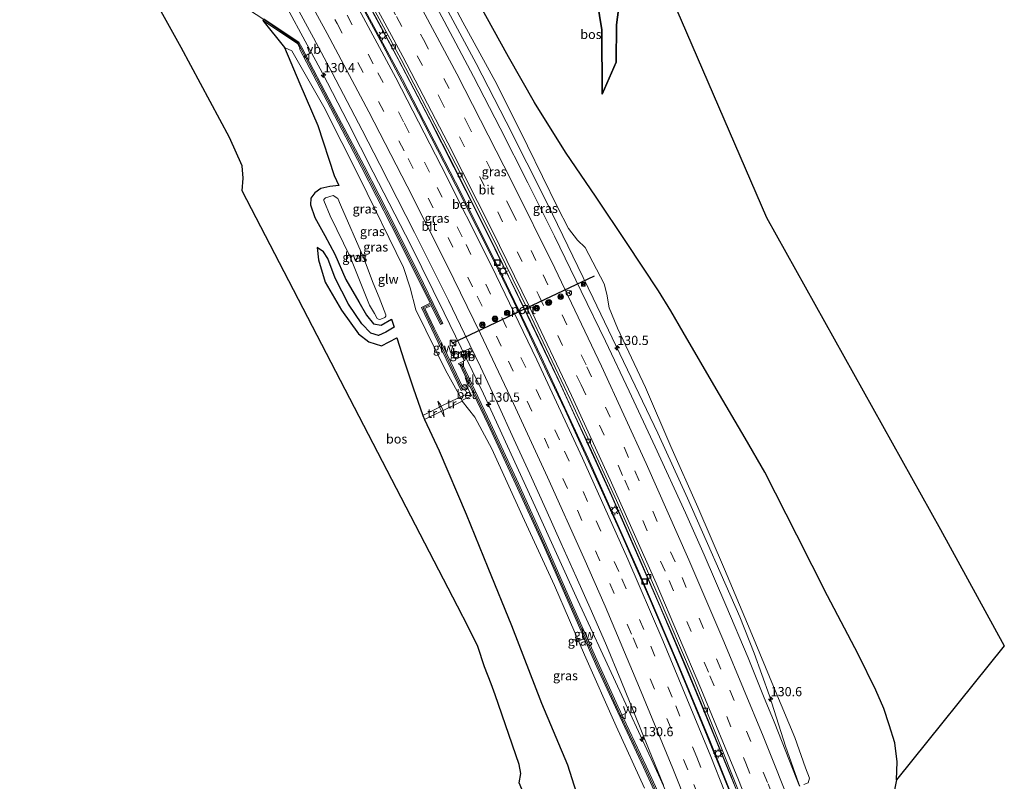
# Model space of a CAD drawing. Units: metres. Extents: x 189995 to 200010, y 443749 to 450001.
# Drawn here: x 193366 to 193633, y 446353 to 446559 of the extents above; entities that cross this region are included whole.
import ezdxf
from ezdxf.enums import TextEntityAlignment as Align

# ---------------------------------------------------------------- set-up
doc = ezdxf.new("R2010")
doc.units = ezdxf.units.M
doc.linetypes.add('VW-3-9_STREEP', pattern=[12, 3, -9])
doc.layers.get('0').update_dxf_attribs({"lineweight": 25})
for name, color, linetype, lineweight in [('B-ME-AM-KILOMETR-S-B1', 7, 'Continuous', 18), ('B-ME-BV-GELEIDECONSTRAUCTIE_GELEIDERAIL_OVERSTAPCONSTRUCTIE-S-B1', 213, 'BV-ANTIVERBLINDINGSSCHERM', 18), ('B-ME-BV-GELEIDECONSTRUCTIE-GELEIDERAIL-L-B1', 213, 'BV-GELEIDERAIL', 18), ('B-ME-GR-BOS-GV-B6', 10, 'Continuous', 25), ('B-ME-GW-KRUINLIJN-L-B1', 93, 'Continuous', 18), ('B-ME-GW-TEENLIJN-L-B1', 93, 'Continuous', 18), ('B-ME-IE-GRASLAND-GV-B6', 93, 'Continuous', 18), ('B-ME-IE-INRICHTINGSELEMENT-S-B1', 253, 'Continuous', 18), ('B-ME-IE-MEUBILAIR_WEGMEUBILAIR-LICHTMAST-S-B1', 8, 'Continuous', 18), ('B-ME-KG-KADASTRAAL-OPNAMEDTMGRENS-L-B1', 10, 'Continuous', 25), ('B-ME-KW-GELUIDSWERING-GV-B6', 8, 'Continuous', 18), ('B-ME-KW-KUNSTWERK-GELUIDSWERING_VLUCHTDEUR-S-B1', 8, 'Continuous', 18), ('B-ME-KW-SCHERM-L-B1', 8, 'Continuous', 18), ('B-ME-OG-BEBOUWING-GV-B6', 173, 'Continuous', 18), ('B-ME-VH-VERH_SOORT-BETON-OVERIG-GV-B6', 8, 'IE-TERREINAFSCHEIDING-NATUURLIJK-HOUTWAL', 18), ('B-ME-VH-VERH_SOORT-BITUMEN-GV-B6', 8, 'IE-TERREINAFSCHEIDING-NATUURLIJK-HOUTWAL', 18), ('B-ME-VH-VERH_SOORT-HALF_VERHARDING-GV-B6', 8, 'IE-TERREINAFSCHEIDING-NATUURLIJK-HOUTWAL', 18), ('B-ME-VV-KOLK-S-B1', 8, 'Continuous', 18), ('B-ME-VW-DRIP-S-B1', 8, 'Continuous', 18), ('B-ME-VW-MARKERING-39STREEP-015-L-B1', 255, 'VW-3-9_STREEP', 18), ('B-ME-VW-MARKERING-STREEP-015-L-B1', 7, 'Continuous', 18), ('B-ME-VW-MEUBILAIR_WEGMEUBILAIR-RONA-S-B1', 8, 'Continuous', 18), ('B-ME-VW-MEUBILAIR_WEGMEUBILAIR-VERKEERSBORD-S-B1', 8, 'Continuous', 18), ('B-ME-VW-PORTAAL-L-B1', 10, 'Continuous', 25)]:
    doc.layers.add(name, color=color, linetype=linetype, lineweight=lineweight)
doc.styles.add('NLCS-ISO', font='NLCS-ISO.TTF')
doc.linetypes.add('BV-ANTIVERBLINDINGSSCHERM', pattern='A,2,-1,[22,NLCS.SHX,S=1,R=0,X=0,Y=0],-1', length=4)
doc.linetypes.add('BV-GELEIDERAIL', pattern='A,10,-3,[108,NLCS.SHX,S=1,R=0,X=0,Y=0],-3', length=16)
doc.linetypes.add('IE-TERREINAFSCHEIDING-NATUURLIJK-HOUTWAL', pattern='A,7,-1.5,[67,NLCS.SHX,S=0.75,R=45,X=0,Y=0],-1.5,7,-1.5,[70,NLCS.SHX,S=0.75,R=0,X=0,Y=0],-1.5', length=20)

# ---------------------------------------------------------------- blocks, each defined once
blk = doc.blocks.new('camera')
h = blk.add_hatch(color=256)
h.paths.add_polyline_path([(0.5, 0.5), (-0.5, 0.5), (0, 0)])
h.paths.add_polyline_path([(0, 0), (-0.5, -0.5), (0.5, -0.5)])
for p, q in [((-0.5, 0.5), (0.5, -0.5)), ((0.5, 0.5), (-0.5, -0.5))]:
    blk.add_line(p, q)
blk.add_lwpolyline([(-0.5, 0.5), (0.5, 0.5), (0.5, -0.5), (-0.5, -0.5)], close=True)
blk = doc.blocks.new('kast')
blk.add_line((-0.75, -0.75), (0.75, 0.75))
blk.add_lwpolyline([(-0.75, 0.75), (0.75, 0.75), (0.75, -0.75), (-0.75, -0.75)], close=True)
blk = doc.blocks.new('dtb')
blk.add_circle((0, 0), 0.75)
blk = doc.blocks.new('put')
for p, q in [((0.75, 0.75), (-0.75, 0.75)), ((-0.75, 0.75), (-0.75, -0.75)), ((0.75, -0.75), (0.75, 0.75)), ((-0.75, -0.75), (0.75, -0.75))]:
    blk.add_line(p, q)
blk.add_lwpolyline([(-0.625, 0.625), (0.625, 0.625), (0.625, -0.625), (-0.625, -0.625)], close=True)
blk = doc.blocks.new('verkeersbord')
for p, q in [((0, 0.75), (-0.75, -0.625)), ((0.75, -0.625), (0, 0.75)), ((-0.75, -0.625), (0.75, -0.625))]:
    blk.add_line(p, q)
blk = doc.blocks.new('wegwijzer')
for q in [(-0.53, -0.53), (0, 0.75), (0.53, -0.53)]:
    blk.add_line((0, 0), q)
blk.add_circle((0, 0), 0.75)
blk = doc.blocks.new('hecto')
for p, q in [((0, 0.625), (-0.625, 0)), ((0, -0.625), (0, 0.625)), ((-0.625, 0), (0.625, 0)), ((0.625, 0), (0, -0.625))]:
    blk.add_line(p, q)
blk = doc.blocks.new('kolk')
blk.add_lwpolyline([(-0.5, -0.5), (0.5, -0.5), (0.5, 0.5), (-0.5, 0.5)], close=True)
blk = doc.blocks.new('lantaarnpaal')
for p, q in [((-0.75, 0), (-1.25, 0)), ((-0.88, 0.88), (-0.53, 0.53)), ((0, 0.75), (0, 1.25)), ((0.53, 0.53), (0.88, 0.88)), ((0.75, 0), (1.25, 0)), ((-0.53, -0.53), (-0.88, -0.88)), ((0, -0.75), (0, -1.25)), ((0.53, -0.53), (0.88, -0.88))]:
    blk.add_line(p, q)
blk.add_circle((0, 0), 0.75)

msp = doc.modelspace()

# ---------------------------------------------------------------- linework, layer by layer
at = {"layer": 'B-ME-BV-GELEIDECONSTRUCTIE-GELEIDERAIL-L-B1'}
for points in [[(193577.8, 446351.71, 47.85), (193577.53, 446352.39, 47.86), (193573.98, 446362.6, 47.95), (193569.61, 446376.25, 48.19), (193565.48, 446387.79, 48.36), (193561.59, 446397.62, 48.52), (193547.44, 446429.8, 48.9), (193539.35, 446447.37, 49.24), (193521.88, 446483.95, 49.84), (193509.46, 446509.49, 50.25), (193498.28, 446531.74, 50.59), (193490.14, 446547.51, 50.89), (193474.93, 446575.96, 51.36), (193460.44, 446602.19, 51.81), (193445.54, 446628.35, 52.24), (193426.49, 446660.33, 52.8), (193415.44, 446678.31, 53.13), (193411.74, 446684.14, 53.22)], [(193392.4, 446677.81, 53.08), (193401.85, 446662.78, 52.82), (193412.26, 446645.73, 52.51), (193429.84, 446616.07, 51.99), (193443.31, 446592.55, 51.58), (193456.5, 446568.73, 51.17), (193470.19, 446543.2, 50.73), (193485.97, 446512.64, 50.22), (193497.31, 446489.94, 49.85), (193507.9, 446467.87, 49.49), (193520.54, 446440.63, 49.06), (193534.53, 446409.19, 48.53), (193544.46, 446385.88, 48.12), (193553.48, 446364.09, 47.73), (193560.9, 446345.56, 47.4), (193565.54, 446333.19, 47.23)], [(193567.2, 446334.9, 47.35), (193549.25, 446378.43, 48.02), (193540.01, 446400.3, 48.39), (193526.83, 446430.4, 48.88), (193513.07, 446460.39, 49.35), (193499.63, 446488.43, 49.8), (193490.74, 446506.49, 50.11), (193477.5, 446532.49, 50.54), (193469.02, 446548.75, 50.83), (193458.61, 446567.93, 51.15), (193446.24, 446590.38, 51.53), (193429.96, 446618.88, 52.01), (193418.81, 446637.75, 52.34), (193404.55, 446661.22, 52.75), (193393.91, 446678.25, 53.06)], [(193374.96, 446671.26, 52.55), (193386.13, 446653.43, 52.22), (193400.75, 446629.56, 51.81), (193410.01, 446614.05, 51.55), (193421.58, 446594.03, 51.18), (193434.32, 446571.18, 50.85), (193448.55, 446544.92, 50.39), (193455.42, 446531.62, 50.22), (193462.25, 446518.15, 49.96), (193472.46, 446498.31, 49.64), (193481.53, 446479.99, 49.3), (193492.11, 446458.08, 48.96), (193506.17, 446427.53, 48.45), (193517.66, 446402, 48.03), (193538.12, 446357.94, 47.28), (193540.87, 446351.79, 47.19), (193543.76, 446344.44, 47.07), (193548.95, 446330.62, 46.86), (193551.96, 446323.12, 46.76), (193553.07, 446320.36, 46.72)]]:
    msp.add_polyline3d(points, dxfattribs=at)
at = {"layer": 'B-ME-GR-BOS-GV-B6'}
for points in [[(193522.82, 446612.25, 54.37), (193568.79, 446505.79, 54.37), (193615.92, 446421.3, 54.37), (193633.24, 446389.78, 54.37), (193604.02, 446353.49, 33.73)], [(193501.8, 446352.68, 38.11), (193502.27, 446355.17, 38.14), (193501.84, 446357.59, 38.15), (193495.28, 446376.51, 39.06), (193494.24, 446379.48, 39.06), (193492.43, 446384.05, 39.3), (193490.63, 446389.6, 39.43), (193488.07, 446394.75, 39.56), (193485.07, 446400.53, 39.88), (193426.78, 446513.08, 49.05), (193427.06, 446516.52, 49.05), (193426.77, 446519.86, 49.05), (193423.29, 446527.52, 49.48), (193410.2, 446551.85, 51.28), (193397.64, 446574.56, 52.34)], [(193522.35, 446567.92, 46.87), (193524.19, 446556.68, 46.43), (193524.3, 446539.2, 45.59), (193528.07, 446547.93, 46.59), (193528.2, 446558.01, 47.21), (193529.19, 446565.75, 47.94)], [(193529.19, 446565.75, 47.94), (193528.2, 446558.01, 47.21), (193528.07, 446547.93, 46.59), (193524.3, 446539.2, 45.59), (193524.19, 446556.68, 46.43), (193522.35, 446567.92, 46.87)], [(193604.02, 446353.49, 33.73), (193604.24, 446358.35, 33.98), (193603.62, 446363.52, 34.19), (193602.01, 446368.33, 34.34), (193600.57, 446372.74, 34.51), (193598.45, 446377.73, 34.7), (193593.65, 446387.48, 35.19), (193585.34, 446403.27, 36.21), (193577.03, 446419.74, 37.07), (193568.32, 446436.85, 37.93), (193563.03, 446446.05, 38.62), (193555.18, 446459.37, 39.56), (193546.27, 446474.75, 40.24), (193542.9, 446480.53, 41.12), (193539.56, 446485.93, 41.46), (193530.89, 446499.02, 42.82), (193522.65, 446511.3, 43.97), (193514.39, 446523.52, 45.2), (193505.96, 446536.95, 46.12), (193498.95, 446549.4, 46.75), (193490.9, 446563.86, 47.24)], [(193432.52, 446559.43, 49.55), (193432.39, 446559.16, 49.55), (193438.2, 446551.92, 49.09), (193442.4, 446542.05, 48.44), (193447.22, 446530.76, 47.49), (193451.71, 446517.23, 46.31), (193452.92, 446514.49, 46.18), (193450.51, 446514.21, 46.44), (193448.08, 446513.68, 46.62), (193446.45, 446512.48, 46.72), (193445.37, 446511.09, 46.88), (193445.26, 446509.26, 46.99), (193446.46, 446505.8, 46.88), (193449.19, 446500.96, 46.55), (193451.82, 446495.86, 46.43), (193454.87, 446489.04, 45.89), (193458.35, 446482.95, 45.1), (193460.45, 446479.4, 44.75), (193462.34, 446477.03, 44.54), (193464.39, 446476.63, 43.81), (193467.19, 446478.3, 44.18), (193467.9, 446476.1, 44.14), (193465.68, 446474.72, 44.29), (193463.7, 446473.88, 44.23), (193461.64, 446474.45, 44.45), (193459.15, 446477, 44.66), (193455.59, 446482.33, 45.29), (193451.94, 446489.43, 46.19), (193450, 446494.73, 46.59), (193448.76, 446496.5, 46.44), (193447.11, 446497.73, 46.38), (193447.48, 446494.35, 45.85), (193449.2, 446488.27, 45.19), (193453.66, 446480.74, 44.2)], [(193453.66, 446480.74, 44.2), (193458.3, 446474.3, 43.61), (193461.09, 446472.09, 43.39), (193464.52, 446471.06, 43.37), (193468.68, 446473.25, 43.97), (193470.61, 446466.94, 42.75), (193473.09, 446459.65, 42.08), (193475.69, 446452.16, 41.75), (193476.19, 446451.1, 41.78), (193480.15, 446442.58, 41.25), (193487.42, 446425.4, 40.53), (193493.35, 446410.99, 40.16), (193499.7, 446395.28, 39.61), (193507.9, 446374.25, 38.93), (193514.92, 446357.53, 38.36), (193518.42, 446346.41, 37.79)]]:
    msp.add_polyline3d(points, dxfattribs=at)
at = {"layer": 'B-ME-GW-KRUINLIJN-L-B1'}
for points in [[(193524.3, 446539.2, 45.59), (193528.07, 446547.93, 46.59), (193528.2, 446558.01, 47.21), (193529.19, 446565.75, 47.94), (193527.57, 446574.1, 48.61), (193523.99, 446583.2, 49), (193522.25, 446587.84, 49.33), (193518.84, 446596.93, 50.25), (193517.63, 446604.38, 51.71), (193515.73, 446611.82, 52.73), (193514.07, 446615.83, 53.1), (193511.97, 446619.78, 53.44), (193510.08, 446622.98, 53.44), (193507.87, 446625.29, 53.98), (193497.1, 446634.94, 54.34), (193485.13, 446645.62, 54.64), (193475.68, 446654.77, 54.84), (193463.85, 446667.79, 55.66), (193453.5, 446680.89, 56.7), (193442.93, 446694.78, 57.48)], [(193578.95, 446352.16, 46.97), (193580.12, 446352.61, 46.97), (193580.5, 446353.87, 46.93), (193579.37, 446356.74, 47.08), (193576.45, 446364.95, 47.16), (193571.2, 446377.69, 47.35), (193564.36, 446393.98, 47.65), (193557.42, 446410.5, 47.82), (193550.22, 446427.32, 48.04), (193542.89, 446443.81, 48.39), (193535.99, 446459.8, 48.52), (193528.42, 446475.86, 48.79), (193526.22, 446481.34, 48.94), (193525.53, 446485.09, 48.96), (193524.83, 446487.83, 48.94), (193519.71, 446497.65, 49.09), (193517.57, 446499.67, 49.21), (193515.18, 446502.85, 49.24), (193512.15, 446508.58, 49.35), (193504.03, 446525.22, 49.6), (193495.71, 446541.95, 49.9), (193486.57, 446558.74, 50.25), (193478.26, 446574.44, 50.56)], [(193535.76, 446351.21, 46.25), (193528.05, 446367.99, 46.56), (193519.49, 446387.34, 46.88), (193511.36, 446406.12, 47.21), (193502.74, 446424.91, 47.57), (193494.42, 446443.1, 47.88), (193489.78, 446451.71, 48.02), (193486.39, 446456.1, 48.2), (193486.3, 446456.28, 48.2), (193485.89, 446457.16, 48.19), (193481.83, 446464.44, 48.22), (193473.85, 446480.82, 48.43), (193472.25, 446486.79, 48.54), (193470.46, 446492.27, 48.68), (193458.64, 446516.48, 49.04), (193448.88, 446535.84, 51.04), (193440.19, 446550.98, 49.66), (193438.2, 446551.92, 49.09)], [(193467.19, 446478.3, 44.18), (193464.39, 446476.63, 43.81), (193462.34, 446477.03, 44.54), (193460.45, 446479.4, 44.75), (193458.35, 446482.95, 45.1), (193454.87, 446489.04, 45.89), (193451.82, 446495.86, 46.43), (193449.19, 446500.96, 46.55), (193446.46, 446505.8, 46.88), (193445.26, 446509.26, 46.99), (193445.37, 446511.09, 46.88), (193446.45, 446512.48, 46.72), (193448.08, 446513.68, 46.62), (193450.51, 446514.21, 46.44), (193452.92, 446514.49, 46.18)], [(193447.11, 446497.73, 46.38), (193448.76, 446496.5, 46.44), (193450, 446494.73, 46.59), (193451.94, 446489.43, 46.19), (193455.59, 446482.33, 45.29), (193459.15, 446477, 44.66), (193461.64, 446474.45, 44.45), (193463.7, 446473.88, 44.23), (193465.68, 446474.72, 44.29), (193467.9, 446476.1, 44.14)], [(193481.44, 446451.85, 44.89), (193481.18, 446452.38, 44.88), (193480.75, 446453.37, 45.04), (193480.24, 446454.42, 45.01), (193480.01, 446455.1, 44.85), (193479.75, 446456.06, 44.87)]]:
    msp.add_polyline3d(points, dxfattribs=at)
at = {"layer": 'B-ME-GW-TEENLIJN-L-B1'}
msp.add_line((193467.9, 446476.1, 44.14), (193467.19, 446478.3, 44.18), dxfattribs=at)
for points in [[(193425.05, 446688.71, 51.33), (193439.57, 446670.34, 50.86), (193453.96, 446655.75, 50.58), (193466.74, 446644.59, 50.15), (193477.81, 446635.49, 49.74), (193487.48, 446627, 49.57), (193496.27, 446616.59, 49.38), (193502.61, 446607.3, 48.98), (193509.31, 446598.6, 48.5), (193513.91, 446590.28, 48.01), (193519.79, 446578.16, 47.42), (193522.35, 446567.92, 46.87), (193524.19, 446556.68, 46.43), (193524.3, 446539.2, 45.59)], [(193490.9, 446563.86, 47.24), (193498.95, 446549.4, 46.75), (193505.96, 446536.95, 46.12), (193514.39, 446523.52, 45.2), (193522.65, 446511.3, 43.97), (193530.89, 446499.02, 42.82), (193539.56, 446485.93, 41.46), (193542.9, 446480.53, 41.12), (193546.27, 446474.75, 40.24), (193555.18, 446459.37, 39.56), (193563.03, 446446.05, 38.62), (193568.32, 446436.85, 37.93), (193577.03, 446419.74, 37.07), (193585.34, 446403.27, 36.21), (193593.65, 446387.48, 35.19), (193598.45, 446377.73, 34.7), (193600.57, 446372.74, 34.51), (193602.01, 446368.33, 34.34), (193603.62, 446363.52, 34.19), (193604.24, 446358.35, 33.98), (193604.02, 446353.49, 33.73)], [(193452.92, 446514.49, 46.18), (193451.71, 446517.23, 46.31), (193447.22, 446530.76, 47.49), (193442.4, 446542.05, 48.44), (193438.2, 446551.92, 49.09)], [(193450.61, 446506.31, 45), (193456.04, 446495.14, 44.43), (193461.25, 446482.05, 43.72), (193462.62, 446479.84, 43.63), (193463.36, 446478.48, 43.61), (193463.87, 446478.23, 43.56), (193464.29, 446478.25, 43.46), (193465.44, 446478.74, 43.47), (193465.69, 446479.06, 43.44), (193465.65, 446479.47, 43.49), (193463.91, 446484.15, 43.76), (193462.29, 446488.06, 43.93), (193459.59, 446494.95, 44.38), (193453.37, 446509.27, 45.1), (193452.69, 446510.95, 45.06), (193451.44, 446511.82, 45.31), (193449.36, 446511.19, 45.29), (193448.91, 446510.71, 45.3), (193448.84, 446510.45, 45.3), (193450.61, 446506.31, 45)], [(193447.11, 446497.73, 46.38), (193447.48, 446494.35, 45.85), (193449.2, 446488.27, 45.19), (193453.66, 446480.74, 44.2), (193458.3, 446474.3, 43.61), (193461.09, 446472.09, 43.39), (193464.52, 446471.06, 43.37), (193468.68, 446473.25, 43.97), (193470.61, 446466.94, 42.75), (193473.09, 446459.65, 42.08), (193475.69, 446452.16, 41.75), (193476.19, 446451.1, 41.78), (193480.15, 446442.58, 41.25), (193487.42, 446425.4, 40.53), (193493.35, 446410.99, 40.16), (193499.7, 446395.28, 39.61), (193507.9, 446374.25, 38.93), (193514.92, 446357.53, 38.36), (193518.42, 446346.41, 37.79), (193525.86, 446329.81, 37.54), (193531.12, 446320.59, 37.52), (193539.91, 446307.27, 35.91)], [(193481.44, 446451.85, 44.89), (193481.42, 446452.43, 45.09), (193481.2, 446453.56, 45.02), (193480.67, 446454.66, 45.06), (193480.52, 446455.02, 45), (193479.75, 446456.06, 44.87)]]:
    msp.add_polyline3d(points, dxfattribs=at)
at = {"layer": 'B-ME-IE-GRASLAND-GV-B6'}
for points in [[(193577.72, 446351.73, 47.08), (193577.07, 446353.58, 47.12), (193570.86, 446369.2, 47.39), (193568.04, 446376.13, 47.46), (193563.86, 446386.5, 47.6), (193557.78, 446400.75, 47.91), (193551.94, 446414.4, 48.06), (193546.86, 446425.84, 48.26), (193538.69, 446443.67, 48.53), (193531.57, 446458.8, 48.76), (193525.17, 446472.35, 49.01), (193518.57, 446485.85, 49.24), (193511.38, 446500.74, 49.51), (193504.15, 446515.21, 49.72), (193496.68, 446530.03, 49.97), (193489.43, 446544.07, 50.24), (193481.48, 446559.06, 50.48), (193473.08, 446574.71, 50.74)], [(193580.12, 446352.61, 46.97), (193580.5, 446353.87, 46.93), (193579.37, 446356.74, 47.08), (193576.45, 446364.95, 47.16), (193571.2, 446377.69, 47.35), (193564.36, 446393.98, 47.65), (193557.42, 446410.5, 47.82), (193550.22, 446427.32, 48.04), (193542.89, 446443.81, 48.39), (193535.99, 446459.8, 48.52), (193528.42, 446475.86, 48.79), (193526.22, 446481.34, 48.94), (193525.53, 446485.09, 48.96), (193524.83, 446487.83, 48.94), (193519.71, 446497.65, 49.09), (193517.57, 446499.67, 49.21), (193515.18, 446502.85, 49.24), (193512.15, 446508.58, 49.35), (193504.03, 446525.22, 49.6), (193495.71, 446541.95, 49.9), (193486.57, 446558.74, 50.25), (193478.26, 446574.44, 50.56)], [(193478.26, 446574.44, 50.56), (193486.57, 446558.74, 50.25), (193495.71, 446541.95, 49.9), (193504.03, 446525.22, 49.6), (193512.15, 446508.58, 49.35), (193515.18, 446502.85, 49.24), (193517.57, 446499.67, 49.21), (193519.71, 446497.65, 49.09), (193524.83, 446487.83, 48.94), (193525.53, 446485.09, 48.96), (193526.22, 446481.34, 48.94), (193528.42, 446475.86, 48.79), (193535.99, 446459.8, 48.52), (193542.89, 446443.81, 48.39), (193550.22, 446427.32, 48.04)], [(193514.26, 446453.61, 48.5), (193509.38, 446463.86, 48.65), (193501.82, 446479.95, 48.93), (193495.93, 446492.07, 49.13), (193484.76, 446514.29, 49.48), (193474.63, 446533.98, 49.82), (193464.8, 446552.71, 50.13), (193454.67, 446571.47, 50.45)], [(193459.96, 446565.69, 50.44), (193464.78, 446556.79, 50.29), (193469.4, 446548.07, 50.12), (193474.26, 446538.77, 49.95), (193479.19, 446529.33, 49.76), (193484.52, 446518.91, 49.63), (193488.97, 446510, 49.5), (193494.37, 446499.22, 49.3), (193498.94, 446489.96, 49.15), (193503.76, 446479.99, 48.97), (193508.04, 446471.1, 48.82), (193512.34, 446461.98, 48.7), (193516.83, 446452.33, 48.49), (193521.37, 446442.58, 48.34), (193525.84, 446432.8, 48.19), (193530.14, 446423.09, 48.06), (193534.58, 446412.95, 47.88), (193538.69, 446403.57, 47.75), (193542.75, 446394.18, 47.58), (193547.21, 446383.62, 47.4), (193551.24, 446374.03, 47.23), (193555.2, 446364.3, 47.1), (193559.12, 446354.59, 46.92), (193562.97, 446344.91, 46.76)], [(193441.16, 446563.6, 50.07), (193446.05, 446554.51, 49.92), (193451.15, 446545.03, 49.77), (193454.19, 446539.18, 49.66), (193459.26, 446529.52, 49.5), (193464.03, 446520.23, 49.38), (193468.73, 446511, 49.19), (193473.45, 446501.74, 49.04), (193478.02, 446492.54, 48.88), (193482.63, 446483.32, 48.77), (193487, 446474.32, 48.55), (193491.33, 446465.34, 48.46), (193495.94, 446455.49, 48.3), (193500.4, 446445.76, 48.16), (193504.71, 446436.35, 48), (193509.02, 446426.81, 47.79), (193513.18, 446417.49, 47.66), (193517.27, 446408.43, 47.53), (193521.44, 446399.12, 47.37), (193525.45, 446389.88, 47.2), (193529.33, 446380.45, 47.03), (193533.07, 446371.35, 46.85), (193537.05, 446361.51, 46.68), (193540.87, 446351.99, 46.5)], [(193490.9, 446563.86, 47.24), (193498.95, 446549.4, 46.75), (193505.96, 446536.95, 46.12), (193514.39, 446523.52, 45.2), (193522.65, 446511.3, 43.97), (193530.89, 446499.02, 42.82), (193539.56, 446485.93, 41.46), (193542.9, 446480.53, 41.12), (193546.27, 446474.75, 40.24), (193555.18, 446459.37, 39.56), (193563.03, 446446.05, 38.62), (193568.32, 446436.85, 37.93), (193577.03, 446419.74, 37.07), (193585.34, 446403.27, 36.21), (193593.65, 446387.48, 35.19), (193598.45, 446377.73, 34.7), (193600.57, 446372.74, 34.51), (193602.01, 446368.33, 34.34), (193603.62, 446363.52, 34.19), (193604.24, 446358.35, 33.98), (193604.02, 446353.49, 33.73), (193603.1, 446348.87, 33.54)], [(193440.19, 446550.98, 49.66), (193438.2, 446551.92, 49.09), (193432.39, 446559.16, 49.55), (193441.77, 446552.95, 49.91), (193442.47, 446551.62, 49.88), (193442.26, 446551.51, 49.88), (193450.7, 446535.51, 49.58), (193459.11, 446519.45, 49.29), (193467.24, 446503.59, 49.01), (193475.21, 446487.59, 48.78), (193477.65, 446482.62, 48.69), (193475.31, 446481.48, 48.71), (193478.16, 446475.54, 48.6), (193480.69, 446470.26, 48.5), (193483.33, 446464.78, 48.41), (193486.13, 446458.96, 48.3), (193487.06, 446459.42, 48.31), (193487.72, 446458.01, 48.19), (193485.89, 446457.16, 48.19), (193481.83, 446464.44, 48.22), (193473.85, 446480.82, 48.43), (193472.25, 446486.79, 48.54), (193470.46, 446492.27, 48.68), (193458.64, 446516.48, 49.04), (193448.88, 446535.84, 51.04), (193440.19, 446550.98, 49.66)], [(193543.67, 446340.76, 46.21), (193536.17, 446357.16, 46.51), (193528.55, 446373.43, 46.8), (193523.55, 446384.34, 47), (193516.28, 446400.81, 47.3), (193509.05, 446417.31, 47.59), (193501.61, 446433.76, 47.86), (193494.04, 446450.08, 48.14), (193486.36, 446466.3, 48.41), (193485.69, 446465.98, 48.41), (193488.17, 446460.75, 48.32), (193486.49, 446459.92, 48.31), (193483.99, 446465.11, 48.41), (193481.35, 446470.58, 48.5), (193478.82, 446475.86, 48.6), (193476.28, 446481.17, 48.7), (193477.95, 446481.99, 48.68), (193480.49, 446476.8, 48.6), (193481.15, 446477.12, 48.6), (193475.88, 446487.92, 48.78), (193467.9, 446503.92, 49.01), (193459.77, 446519.79, 49.29), (193451.36, 446535.85, 49.58), (193442.91, 446551.85, 49.88), (193442.15, 446553.29, 49.91), (193432.6, 446559.62, 49.55)], [(193440.19, 446550.98, 49.66), (193448.88, 446535.84, 51.04), (193458.64, 446516.48, 49.04), (193470.46, 446492.27, 48.68), (193472.25, 446486.79, 48.54), (193473.85, 446480.82, 48.43), (193481.83, 446464.44, 48.22), (193485.89, 446457.16, 48.19), (193485.4, 446456.96, 48.25), (193480.67, 446454.66, 45.06), (193480.52, 446455.02, 45), (193479.75, 446456.06, 44.87), (193480.01, 446455.1, 44.85), (193480.24, 446454.42, 45.01), (193475.69, 446452.16, 41.75), (193473.09, 446459.65, 42.08), (193470.61, 446466.94, 42.75), (193468.68, 446473.25, 43.97), (193464.52, 446471.06, 43.37), (193461.09, 446472.09, 43.39), (193458.3, 446474.3, 43.61), (193453.66, 446480.74, 44.2), (193449.2, 446488.27, 45.19), (193447.48, 446494.35, 45.85), (193447.11, 446497.73, 46.38), (193448.76, 446496.5, 46.44), (193450, 446494.73, 46.59), (193451.94, 446489.43, 46.19), (193455.59, 446482.33, 45.29), (193459.15, 446477, 44.66), (193461.64, 446474.45, 44.45), (193463.7, 446473.88, 44.23), (193465.68, 446474.72, 44.29), (193467.9, 446476.1, 44.14), (193467.19, 446478.3, 44.18), (193464.39, 446476.63, 43.81), (193462.34, 446477.03, 44.54), (193460.45, 446479.4, 44.75), (193458.35, 446482.95, 45.1), (193454.87, 446489.04, 45.89), (193451.82, 446495.86, 46.43), (193449.19, 446500.96, 46.55), (193446.46, 446505.8, 46.88), (193445.26, 446509.26, 46.99), (193445.37, 446511.09, 46.88), (193446.45, 446512.48, 46.72), (193448.08, 446513.68, 46.62), (193450.51, 446514.21, 46.44), (193452.92, 446514.49, 46.18), (193451.71, 446517.23, 46.31), (193447.22, 446530.76, 47.49), (193442.4, 446542.05, 48.44), (193438.2, 446551.92, 49.09), (193440.19, 446550.98, 49.66)], [(193465.69, 446479.06, 43.44), (193465.65, 446479.47, 43.49), (193463.91, 446484.15, 43.76), (193462.29, 446488.06, 43.93), (193459.59, 446494.95, 44.38), (193453.37, 446509.27, 45.1), (193452.69, 446510.95, 45.06), (193451.44, 446511.82, 45.31), (193449.36, 446511.19, 45.29), (193448.91, 446510.71, 45.3), (193448.84, 446510.45, 45.3), (193450.61, 446506.31, 45), (193456.04, 446495.14, 44.43), (193461.25, 446482.05, 43.72), (193462.62, 446479.84, 43.63), (193463.36, 446478.48, 43.61), (193463.87, 446478.23, 43.56), (193464.29, 446478.25, 43.46), (193465.44, 446478.74, 43.47), (193465.69, 446479.06, 43.44)], [(193485.47, 446467.84, 48.52), (193487.84, 446468.97, 48.48), (193488.85, 446469.45, 48.36), (193489, 446469.52, 48.47), (193488.55, 446470.44, 48.42), (193488.41, 446470.37, 48.42), (193487.41, 446469.88, 48.45), (193485.02, 446468.69, 48.52), (193484.56, 446469.6, 48.52), (193483.69, 446469.08, 48.53), (193484.56, 446467.46, 48.53), (193485.47, 446467.84, 48.52)], [(193535.76, 446351.21, 46.25), (193528.05, 446367.99, 46.56), (193519.49, 446387.34, 46.88), (193511.36, 446406.12, 47.21), (193502.74, 446424.91, 47.57), (193494.42, 446443.1, 47.88), (193489.78, 446451.71, 48.02), (193486.39, 446456.1, 48.2), (193486.3, 446456.28, 48.2), (193488.91, 446457.49, 48.19), (193487.81, 446459.79, 48.31), (193488.47, 446460.12, 48.31), (193493.37, 446449.76, 48.14), (193500.94, 446433.45, 47.86), (193508.37, 446417.01, 47.59), (193515.6, 446400.51, 47.3), (193522.88, 446384.04, 47), (193527.88, 446373.12, 46.8), (193535.5, 446356.85, 46.51), (193542.99, 446340.47, 46.21)], [(193518.42, 446346.41, 37.79), (193514.92, 446357.53, 38.36), (193507.9, 446374.25, 38.93), (193499.7, 446395.28, 39.61), (193493.35, 446410.99, 40.16), (193487.42, 446425.4, 40.53), (193480.15, 446442.58, 41.25), (193476.19, 446451.1, 41.78), (193480.75, 446453.37, 45.04), (193481.18, 446452.38, 44.88), (193481.44, 446451.85, 44.89), (193481.42, 446452.43, 45.09), (193481.2, 446453.56, 45.02), (193485.96, 446455.9, 48.18), (193486.39, 446456.1, 48.2), (193489.78, 446451.71, 48.02), (193494.42, 446443.1, 47.88), (193502.74, 446424.91, 47.57), (193511.36, 446406.12, 47.21), (193519.49, 446387.34, 46.88), (193528.05, 446367.99, 46.56), (193535.76, 446351.21, 46.25)], [(193480.67, 446454.66, 45.06), (193480.24, 446454.42, 45.01), (193480.01, 446455.1, 44.85), (193479.75, 446456.06, 44.87), (193480.52, 446455.02, 45), (193480.67, 446454.66, 45.06)], [(193481.2, 446453.56, 45.02), (193481.42, 446452.43, 45.09), (193481.44, 446451.85, 44.89), (193481.18, 446452.38, 44.88), (193480.75, 446453.37, 45.04), (193481.2, 446453.56, 45.02)], [(193558.58, 446350.84, 46.69), (193551.97, 446367.29, 47.01), (193544.74, 446384.78, 47.36), (193536.91, 446403.07, 47.63), (193529.58, 446419.73, 47.95), (193521.98, 446436.76, 48.2), (193514.26, 446453.61, 48.5)], [(193550.22, 446427.32, 48.04), (193557.42, 446410.5, 47.82), (193564.36, 446393.98, 47.65), (193571.2, 446377.69, 47.35), (193576.45, 446364.95, 47.16), (193579.37, 446356.74, 47.08), (193580.5, 446353.87, 46.93), (193580.12, 446352.61, 46.97)]]:
    msp.add_polyline3d(points, dxfattribs=at)
at = {"layer": 'B-ME-KG-KADASTRAAL-OPNAMEDTMGRENS-L-B1'}
for points in [[(193445.36, 446695.59, 57.5), (193448.1, 446692.02, 57.41), (193449.21, 446691.03, 57.15), (193449.27, 446692.97, 56.8), (193461.52, 446677.67, 55.69), (193477.93, 446658.41, 54.81), (193484.42, 446652.16, 54.37), (193522.82, 446612.25, 54.37), (193568.79, 446505.79, 54.37), (193615.92, 446421.3, 54.37), (193633.24, 446389.78, 54.37), (193604.02, 446353.49, 33.73), (193603.1, 446348.87, 33.54), (193601.57, 446344.97, 33.37), (193599.47, 446341.37, 33.26), (193596.7, 446338.26, 33.18), (193593.05, 446334.94, 32.6), (193593.51, 446334.25, 32.66), (193594.46, 446332.83, 32.78), (193595.43, 446331.86, 32.95), (193596.52, 446331.08, 33.06), (193598.58, 446330.27, 33), (193601.92, 446329.6, 33.44)], [(193523.68, 446300.39, 34.76), (193501.8, 446352.68, 38.11), (193502.27, 446355.17, 38.14), (193501.84, 446357.59, 38.15), (193495.28, 446376.51, 39.06), (193494.24, 446379.48, 39.06), (193492.43, 446384.05, 39.3), (193490.63, 446389.6, 39.43), (193488.07, 446394.75, 39.56), (193485.07, 446400.53, 39.88), (193426.78, 446513.08, 49.05), (193427.06, 446516.52, 49.05), (193426.77, 446519.86, 49.05), (193423.29, 446527.52, 49.48), (193410.2, 446551.85, 51.28), (193397.64, 446574.56, 52.34)]]:
    msp.add_polyline3d(points, dxfattribs=at)
at = {"layer": 'B-ME-KW-GELUIDSWERING-GV-B6'}
for points in [[(193542.99, 446340.47, 46.21), (193535.5, 446356.85, 46.51), (193527.88, 446373.12, 46.8), (193522.88, 446384.04, 47), (193515.6, 446400.51, 47.3), (193508.37, 446417.01, 47.59), (193500.94, 446433.45, 47.86), (193493.37, 446449.76, 48.14), (193488.47, 446460.12, 48.31), (193487.81, 446459.79, 48.31), (193487.06, 446459.42, 48.31), (193486.13, 446458.96, 48.3), (193483.33, 446464.78, 48.41), (193480.69, 446470.26, 48.5), (193478.16, 446475.54, 48.6), (193475.31, 446481.48, 48.71), (193477.65, 446482.62, 48.69), (193475.21, 446487.59, 48.78), (193467.24, 446503.59, 49.01), (193459.11, 446519.45, 49.29), (193450.7, 446535.51, 49.58), (193442.26, 446551.51, 49.88), (193442.47, 446551.62, 49.88), (193441.77, 446552.95, 49.91), (193432.39, 446559.16, 49.55), (193432.52, 446559.43, 49.55)], [(193432.6, 446559.62, 49.55), (193442.15, 446553.29, 49.91), (193442.91, 446551.85, 49.88), (193451.36, 446535.85, 49.58), (193459.77, 446519.79, 49.29), (193467.9, 446503.92, 49.01), (193475.88, 446487.92, 48.78), (193481.15, 446477.12, 48.6), (193480.49, 446476.8, 48.6), (193477.95, 446481.99, 48.68), (193476.28, 446481.17, 48.7), (193478.82, 446475.86, 48.6), (193481.35, 446470.58, 48.5), (193483.99, 446465.11, 48.41), (193486.49, 446459.92, 48.31), (193488.17, 446460.75, 48.32), (193485.69, 446465.98, 48.41), (193486.36, 446466.3, 48.41), (193494.04, 446450.08, 48.14), (193501.61, 446433.76, 47.86), (193509.05, 446417.31, 47.59), (193516.28, 446400.81, 47.3), (193523.55, 446384.34, 47), (193528.55, 446373.43, 46.8), (193536.17, 446357.16, 46.51), (193543.67, 446340.76, 46.21)]]:
    msp.add_polyline3d(points, dxfattribs=at)
at = {"layer": 'B-ME-KW-SCHERM-L-B1'}
for points in [[(193366.48, 446651.22, 63.06), (193383.18, 446619.66, 61.05), (193394.69, 446598.01, 58.98), (193405.72, 446577.08, 57.09), (193432.38, 446559.65, 55.35), (193441.95, 446553.11, 55.37), (193442.68, 446551.73, 55.38), (193451.02, 446535.67, 55.81), (193459.43, 446519.61, 55.52), (193467.55, 446503.75, 55.24), (193475.53, 446487.75, 55.01), (193478.12, 446482.46, 54.92), (193480.81, 446476.95, 54.83)], [(193488.63, 446460.59, 54.55), (193486.3, 446459.43, 54.54), (193483.65, 446464.94, 54.64), (193481.01, 446470.41, 54.73), (193478.48, 446475.69, 54.83), (193475.78, 446481.32, 54.93), (193478.12, 446482.46, 54.92)], [(193552.1, 446319.36, 52.01), (193550.72, 446322.7, 52.08), (193550.19, 446323.99, 52.11), (193543.32, 446340.6, 52.44), (193535.82, 446357, 52.74), (193528.2, 446373.27, 53.03), (193523.2, 446384.18, 53.23), (193515.92, 446400.65, 53.53), (193508.69, 446417.15, 53.82), (193501.26, 446433.59, 54.09), (193493.69, 446449.91, 54.37), (193488.63, 446460.59, 54.55), (193486.01, 446466.14, 54.64)]]:
    msp.add_polyline3d(points, dxfattribs=at)
at = {"layer": 'B-ME-OG-BEBOUWING-GV-B6'}
for points in [[(193485.4, 446456.96, 48.25), (193485.89, 446457.16, 48.19), (193486.3, 446456.28, 48.2), (193486.39, 446456.1, 48.2), (193485.96, 446455.9, 48.18), (193481.2, 446453.56, 45.02), (193480.67, 446454.66, 45.06), (193485.4, 446456.96, 48.25)], [(193476.19, 446451.1, 41.78), (193475.69, 446452.16, 41.75), (193480.24, 446454.42, 45.01), (193480.75, 446453.37, 45.04), (193476.19, 446451.1, 41.78)]]:
    msp.add_polyline3d(points, dxfattribs=at)
at = {"layer": 'B-ME-VH-VERH_SOORT-BETON-OVERIG-GV-B6'}
for points in [[(193455.58, 446575.12, 50.6), (193469.87, 446548.63, 50.14), (193484.61, 446520.22, 49.66), (193493.97, 446501.68, 49.35), (193504.24, 446480.64, 48.98), (193515.64, 446456.56, 48.59), (193528.17, 446429.16, 48.17), (193539.19, 446404.01, 47.75), (193549.2, 446380.51, 47.37), (193567.41, 446335.11, 46.61)], [(193562.97, 446344.91, 46.76), (193559.12, 446354.59, 46.92), (193555.2, 446364.3, 47.1), (193551.24, 446374.03, 47.23), (193547.21, 446383.62, 47.4), (193542.75, 446394.18, 47.58), (193538.69, 446403.57, 47.75), (193534.58, 446412.95, 47.88), (193530.14, 446423.09, 48.06), (193525.84, 446432.8, 48.19), (193521.37, 446442.58, 48.34), (193516.83, 446452.33, 48.49), (193512.34, 446461.98, 48.7), (193508.04, 446471.1, 48.82), (193503.76, 446479.99, 48.97), (193498.94, 446489.96, 49.15), (193494.37, 446499.22, 49.3), (193488.97, 446510, 49.5), (193484.52, 446518.91, 49.63), (193479.19, 446529.33, 49.76), (193474.26, 446538.77, 49.95), (193469.4, 446548.07, 50.12), (193464.78, 446556.79, 50.29), (193459.96, 446565.69, 50.44)], [(193485.47, 446467.84, 48.52), (193484.56, 446467.46, 48.53), (193483.69, 446469.08, 48.53), (193484.56, 446469.6, 48.52), (193485.02, 446468.69, 48.52), (193487.41, 446469.88, 48.45), (193488.41, 446470.37, 48.42), (193488.55, 446470.44, 48.42), (193489, 446469.52, 48.47), (193488.85, 446469.45, 48.36), (193487.84, 446468.97, 48.48), (193485.47, 446467.84, 48.52)], [(193487.72, 446458.01, 48.19), (193487.06, 446459.42, 48.31), (193487.81, 446459.79, 48.31), (193488.91, 446457.49, 48.19), (193486.3, 446456.28, 48.2), (193485.89, 446457.16, 48.19), (193487.72, 446458.01, 48.19)], [(193480.24, 446454.42, 45.01), (193480.67, 446454.66, 45.06), (193481.2, 446453.56, 45.02), (193480.75, 446453.37, 45.04), (193480.24, 446454.42, 45.01)]]:
    msp.add_polyline3d(points, dxfattribs=at)
at = {"layer": 'B-ME-VH-VERH_SOORT-BITUMEN-GV-B6'}
for points in [[(193567.41, 446335.11, 46.61), (193549.2, 446380.51, 47.37), (193539.19, 446404.01, 47.75), (193528.17, 446429.16, 48.17), (193515.64, 446456.56, 48.59), (193504.24, 446480.64, 48.98), (193493.97, 446501.68, 49.35), (193484.61, 446520.22, 49.66), (193469.87, 446548.63, 50.14), (193455.58, 446575.12, 50.6)], [(193473.08, 446574.71, 50.74), (193481.48, 446559.06, 50.48), (193489.43, 446544.07, 50.24), (193496.68, 446530.03, 49.97), (193504.15, 446515.21, 49.72), (193511.38, 446500.74, 49.51), (193518.57, 446485.85, 49.24), (193525.17, 446472.35, 49.01), (193531.57, 446458.8, 48.76), (193538.69, 446443.67, 48.53), (193546.86, 446425.84, 48.26), (193551.94, 446414.4, 48.06), (193557.78, 446400.75, 47.91), (193563.86, 446386.5, 47.6), (193568.04, 446376.13, 47.46), (193570.86, 446369.2, 47.39), (193577.07, 446353.58, 47.12), (193577.72, 446351.73, 47.08)], [(193454.67, 446571.47, 50.45), (193464.8, 446552.71, 50.13), (193474.63, 446533.98, 49.82), (193484.76, 446514.29, 49.48), (193495.93, 446492.07, 49.13), (193501.82, 446479.95, 48.93), (193509.38, 446463.86, 48.65), (193514.26, 446453.61, 48.5)], [(193540.87, 446351.99, 46.5), (193537.05, 446361.51, 46.68), (193533.07, 446371.35, 46.85), (193529.33, 446380.45, 47.03), (193525.45, 446389.88, 47.2), (193521.44, 446399.12, 47.37), (193517.27, 446408.43, 47.53), (193513.18, 446417.49, 47.66), (193509.02, 446426.81, 47.79), (193504.71, 446436.35, 48), (193500.4, 446445.76, 48.16), (193495.94, 446455.49, 48.3), (193491.33, 446465.34, 48.46), (193487, 446474.32, 48.55), (193482.63, 446483.32, 48.77), (193478.02, 446492.54, 48.88), (193473.45, 446501.74, 49.04), (193468.73, 446511, 49.19), (193464.03, 446520.23, 49.38), (193459.26, 446529.52, 49.5), (193454.19, 446539.18, 49.66), (193451.15, 446545.03, 49.77), (193446.05, 446554.51, 49.92), (193441.16, 446563.6, 50.07)], [(193514.26, 446453.61, 48.5), (193521.98, 446436.76, 48.2), (193529.58, 446419.73, 47.95), (193536.91, 446403.07, 47.63), (193544.74, 446384.78, 47.36), (193551.97, 446367.29, 47.01), (193558.58, 446350.84, 46.69)]]:
    msp.add_polyline3d(points, dxfattribs=at)
at = {"layer": 'B-ME-VH-VERH_SOORT-HALF_VERHARDING-GV-B6'}
msp.add_polyline3d([(193465.69, 446479.06, 43.44), (193465.44, 446478.74, 43.47), (193464.29, 446478.25, 43.46), (193463.87, 446478.23, 43.56), (193463.36, 446478.48, 43.61), (193462.62, 446479.84, 43.63), (193461.25, 446482.05, 43.72), (193456.04, 446495.14, 44.43), (193450.61, 446506.31, 45), (193448.84, 446510.45, 45.3), (193448.91, 446510.71, 45.3), (193449.36, 446511.19, 45.29), (193451.44, 446511.82, 45.31), (193452.69, 446510.95, 45.06), (193453.37, 446509.27, 45.1), (193459.59, 446494.95, 44.38), (193462.29, 446488.06, 43.93), (193463.91, 446484.15, 43.76), (193465.65, 446479.47, 43.49), (193465.69, 446479.06, 43.44)], dxfattribs=at)
at = {"layer": 'B-ME-VW-MARKERING-39STREEP-015-L-B1'}
for points in [[(193402.32, 446681.03, 52.5), (193408.27, 446671.61, 52.33), (193423.38, 446646.86, 51.91), (193435.83, 446625.88, 51.56), (193450.16, 446600.89, 51.15), (193463.69, 446576.61, 50.75), (193475.87, 446554.09, 50.36), (193487.51, 446531.75, 49.98), (193499.74, 446507.67, 49.57), (193508.3, 446490.26, 49.29), (193520.18, 446465.35, 48.87), (193533.14, 446437.19, 48.42), (193545.92, 446408.29, 47.94), (193558.89, 446377.73, 47.47), (193569.22, 446352.35, 47.05), (193573.49, 446341.36, 46.89)], [(193398.91, 446679.9, 52.46), (193411.41, 446659.78, 52.1), (193427.1, 446633.75, 51.65), (193439.71, 446612.16, 51.29), (193455.34, 446584.47, 50.82), (193468.59, 446560.25, 50.42), (193480.19, 446538.33, 50.04), (193496, 446507.33, 49.51), (193507.1, 446484.71, 49.14), (193518.58, 446460.49, 48.73), (193530.42, 446434.68, 48.32), (193542.48, 446407.43, 47.88), (193553.46, 446381.67, 47.47), (193563.19, 446358, 47.1), (193570.83, 446338.63, 46.78)], [(193384.04, 446675.15, 52.12), (193393.29, 446660.43, 51.87), (193405.73, 446640.03, 51.5), (193416.16, 446622.52, 51.2), (193426.86, 446604.15, 50.88), (193438.65, 446583.46, 50.54), (193446.12, 446570, 50.3), (193452.46, 446558.38, 50.12), (193463.73, 446537.24, 49.75), (193471.71, 446521.79, 49.51), (193482.53, 446500.44, 49.14), (193490.45, 446484.47, 48.9), (193498.89, 446466.91, 48.59), (193508.64, 446446.05, 48.26), (193517.58, 446426.48, 47.93), (193526.36, 446406.69, 47.61), (193532.69, 446391.89, 47.36), (193541.84, 446370.03, 46.95), (193549.09, 446352.23, 46.63), (193555.49, 446336.04, 46.45), (193558.97, 446326.96, 43.83), (193559.12, 446326.58, 43.82)], [(193561.85, 446329.38, 44.83), (193561.71, 446329.75, 45.01), (193560.76, 446332.21, 46.23), (193555.52, 446345.67, 46.59), (193549.93, 446359.62, 46.88), (193543.25, 446375.88, 47.15), (193535.56, 446394.17, 47.45), (193528.79, 446409.91, 47.72), (193520.35, 446428.88, 48.02), (193512.72, 446445.59, 48.3), (193503.58, 446465.21, 48.61), (193494.06, 446485.05, 48.96), (193486.38, 446500.58, 49.21), (193477.52, 446518.11, 49.51), (193470.51, 446531.77, 49.71), (193462.27, 446547.47, 49.98), (193451.92, 446566.76, 50.3), (193443.98, 446581.08, 50.56), (193433.03, 446600.43, 50.88), (193421.6, 446620.22, 51.22), (193409.69, 446640.26, 51.56), (193397.25, 446660.66, 51.92), (193387.49, 446676.26, 52.19)]]:
    msp.add_polyline3d(points, dxfattribs=at)
at = {"layer": 'B-ME-VW-MARKERING-STREEP-015-L-B1'}
for points in [[(193405.85, 446682.19, 52.59), (193413.2, 446670.51, 52.39), (193429.99, 446642.8, 51.92), (193442.98, 446620.75, 51.54), (193459.19, 446592.23, 51.07), (193472.4, 446568.22, 50.66), (193484.88, 446544.74, 50.25), (193499.84, 446515.55, 49.75), (193511.46, 446492.07, 49.36), (193524.1, 446465.52, 48.92), (193536.21, 446439.17, 48.49), (193547.81, 446413.03, 48.08), (193557.25, 446390.96, 47.74), (193567.88, 446365.28, 47.34), (193576.3, 446344.25, 46.99)], [(193395.41, 446678.74, 52.4), (193399.7, 446671.95, 52.28), (193415.37, 446646.37, 51.84), (193429.18, 446623.16, 51.42), (193442.75, 446599.59, 51.02), (193456.89, 446574.27, 50.6), (193470.3, 446549.47, 50.18), (193482.48, 446526.05, 49.77), (193494.49, 446502.31, 49.38), (193504.51, 446481.83, 49.02), (193515.97, 446457.61, 48.63), (193526.49, 446434.71, 48.27), (193538.89, 446406.73, 47.81), (193551.04, 446378.21, 47.35), (193561.19, 446353.41, 46.95), (193568.09, 446335.81, 46.68)], [(193391.02, 446677.38, 52.35), (193401.06, 446661.34, 52.07), (193415.6, 446637.42, 51.65), (193429.8, 446613.29, 51.23), (193445.26, 446586.18, 50.78), (193456.49, 446565.89, 50.42), (193468.38, 446543.67, 50.03), (193480.69, 446519.86, 49.64), (193494.34, 446492.7, 49.2), (193506.56, 446467.29, 48.78), (193518.95, 446440.62, 48.35), (193531.24, 446413.26, 47.88), (193540.72, 446391.21, 47.5), (193553.73, 446359.8, 46.95), (193561.17, 446341.02, 46.6), (193564.57, 446332.18, 46.47)], [(193556.35, 446323.73, 44.82), (193556.2, 446324.12, 44.82), (193556.17, 446324.21, 44.83), (193551.4, 446336.52, 46.38), (193543.46, 446356.49, 46.64), (193534.42, 446378.4, 47.05), (193525.09, 446400.51, 47.44), (193519.33, 446413.6, 47.67), (193509.49, 446435.48, 48.03), (193500.27, 446455.45, 48.35), (193491.32, 446474.34, 48.6), (193482.27, 446492.84, 48.95), (193471.47, 446514.27, 49.32), (193461.09, 446534.46, 49.65), (193449.81, 446555.64, 50.01), (193438.28, 446576.69, 50.36), (193426.44, 446597.56, 50.71), (193417.8, 446612.54, 50.98), (193409.84, 446626.08, 51.23), (193400.96, 446640.92, 51.45), (193389.2, 446660.1, 51.81), (193380.48, 446674.02, 52.05)]]:
    msp.add_polyline3d(points, dxfattribs=at)
at = {"layer": 'B-ME-VW-PORTAAL-L-B1'}
msp.add_line((193483.63, 446471.76, 57.9), (193522.2, 446490.05, 57.88), dxfattribs=at)

# ---------------------------------------------------------------- block references
at = {"layer": 'B-ME-AM-KILOMETR-S-B1', "rotation": 90}
for p in [(193448.82, 446544.4, 50.39), (193528.37, 446470.49, 49.6), (193493.49, 446455.12, 48.91), (193569.94, 446375.32, 48.18), (193535.09, 446364.49, 47.4)]:
    msp.add_blockref('hecto', p, dxfattribs=at)
at = {"layer": 'B-ME-BV-GELEIDECONSTRAUCTIE_GELEIDERAIL_OVERSTAPCONSTRUCTIE-S-B1', "rotation": 90}
msp.add_blockref('dtb', (193486.9, 446468.96, 49.19), dxfattribs=at)
at = {"layer": 'B-ME-IE-INRICHTINGSELEMENT-S-B1', "rotation": 90}
for name, p in [('put', (193495.9, 446493.6, 49.16)), ('camera', (193519.21, 446487.71, 58.21)), ('camera', (193509.72, 446482.71, 54.89)), ('camera', (193513.02, 446484.29, 54.92)), ('camera', (193498.6, 446480.02, 56.49)), ('camera', (193506.5, 446481.25, 54.91)), ('camera', (193495.23, 446478.44, 56.47)), ('camera', (193491.88, 446476.84, 56.43)), ('kast', (193483.86, 446471.8, 48.54)), ('put', (193535.81, 446407.2, 47.75))]:
    msp.add_blockref(name, p, dxfattribs=at)
at = {"layer": 'B-ME-IE-MEUBILAIR_WEGMEUBILAIR-LICHTMAST-S-B1', "rotation": 90}
for p in [(193464.76, 446555.14, 50.17), (193497.4, 446491.31, 49.06), (193527.68, 446426.45, 48.02), (193555.72, 446360.58, 46.94)]:
    msp.add_blockref('lantaarnpaal', p, dxfattribs=at)
at = {"layer": 'B-ME-KW-KUNSTWERK-GELUIDSWERING_VLUCHTDEUR-S-B1', "rotation": 90}
msp.add_blockref('dtb', (193487.01, 446459.79, 48.51), dxfattribs=at)
at = {"layer": 'B-ME-VV-KOLK-S-B1', "rotation": 90}
for p in [(193467.79, 446552.07, 50.09), (193485.82, 446517.33, 49.47), (193503.56, 446481.51, 48.9), (193520.6, 446445.24, 48.28), (193537.01, 446408.57, 47.71), (193552.33, 446372.38, 47.11)]:
    msp.add_blockref('kolk', p, dxfattribs=at)
at = {"layer": 'B-ME-VW-DRIP-S-B1', "rotation": 90}
for p in [(193509.71, 446482.75, 56.45), (193513.04, 446484.35, 56.48), (193498.56, 446479.93, 58.17), (193506.55, 446481.25, 56.49), (193495.26, 446478.37, 58.16), (193491.84, 446476.75, 58.14)]:
    msp.add_blockref('dtb', p, dxfattribs=at)
at = {"layer": 'B-ME-VW-MEUBILAIR_WEGMEUBILAIR-RONA-S-B1', "rotation": 90}
for p in [(193515.26, 446485.39, 59.43), (193509.91, 446482.84, 60.68)]:
    msp.add_blockref('wegwijzer', p, dxfattribs=at)
at = {"layer": 'B-ME-VW-MEUBILAIR_WEGMEUBILAIR-VERKEERSBORD-S-B1', "rotation": 90}
for p in [(193444.24, 446549.39, 49.89), (193486.07, 446466.15, 50.59), (193529.87, 446370.71, 46.77)]:
    msp.add_blockref('verkeersbord', p, dxfattribs=at)

# ---------------------------------------------------------------- texts
at = {"layer": 'B-ME-AM-KILOMETR-S-B1', "ltscale": 0.2, "style": 'NLCS-ISO'}
for s, p in [('130.4', (193448.82, 446544.4, 50.39)), ('130.5', (193528.37, 446470.49, 49.6)), ('130.5', (193493.49, 446455.12, 48.91)), ('130.6', (193569.94, 446375.32, 48.18)), ('130.6', (193535.09, 446364.49, 47.4))]:
    msp.add_text(s, height=2.5, dxfattribs=at).set_placement(p, align=Align.BOTTOM_LEFT)
at = {"layer": 'B-ME-GR-BOS-GV-B6', "ltscale": 0.2, "style": 'NLCS-ISO'}
for p in [(193521.25, 446555.44), (193468.61, 446445.83)]:
    msp.add_text('bos', height=2.5, dxfattribs=at).set_placement(p, align=Align.MIDDLE_CENTER)
at = {"layer": 'B-ME-IE-GRASLAND-GV-B6', "ltscale": 0.2, "style": 'NLCS-ISO'}
for p in [(193495.01, 446518.23), (193460.05, 446508.16), (193508.89, 446508.3), (193479.54, 446505.64), (193462.04, 446502.04), (193462.93, 446497.84), (193457.27, 446495.03), (193486.34, 446468.95), (193518.35, 446391.05), (193514.35, 446381.68)]:
    msp.add_text('gras', height=2.5, dxfattribs=at).set_placement(p, align=Align.MIDDLE_CENTER)
at = {"layer": 'B-ME-KW-GELUIDSWERING-GV-B6', "ltscale": 0.2, "style": 'NLCS-ISO'}
msp.add_text('glw', height=2.5, dxfattribs=at).set_placement((193466.33, 446489.11), align=Align.MIDDLE_CENTER)
at = {"layer": 'B-ME-KW-KUNSTWERK-GELUIDSWERING_VLUCHTDEUR-S-B1', "ltscale": 0.2, "style": 'NLCS-ISO'}
msp.add_text('vld', height=2.5, dxfattribs=at).set_placement((193487.01, 446459.79, 48.51), align=Align.BOTTOM_LEFT)
at = {"layer": 'B-ME-KW-SCHERM-L-B1', "ltscale": 0.2, "style": 'NLCS-ISO'}
for p in [(193481.24, 446470.47), (193519.44, 446392.92)]:
    msp.add_text('glw', height=2.5, dxfattribs=at).set_placement(p, align=Align.MIDDLE_CENTER)
at = {"layer": 'B-ME-OG-BEBOUWING-GV-B6', "ltscale": 0.2, "style": 'NLCS-ISO'}
for p in [(193483.52, 446455.37), (193478.22, 446452.76)]:
    msp.add_text('tr', height=2.5, dxfattribs=at).set_placement(p, align=Align.MIDDLE_CENTER)
at = {"layer": 'B-ME-VH-VERH_SOORT-BETON-OVERIG-GV-B6', "ltscale": 0.2, "style": 'NLCS-ISO'}
for p in [(193486.23, 446509.4), (193486.24, 446468.99), (193487.46, 446457.89)]:
    msp.add_text('bet', height=2.5, dxfattribs=at).set_placement(p, align=Align.MIDDLE_CENTER)
at = {"layer": 'B-ME-VH-VERH_SOORT-BITUMEN-GV-B6', "ltscale": 0.2, "style": 'NLCS-ISO'}
for p in [(193492.97, 446513.32), (193477.47, 446503.45)]:
    msp.add_text('bit', height=2.5, dxfattribs=at).set_placement(p, align=Align.MIDDLE_CENTER)
at = {"layer": 'B-ME-VH-VERH_SOORT-HALF_VERHARDING-GV-B6', "ltscale": 0.2, "style": 'NLCS-ISO'}
msp.add_text('hvh', height=2.5, dxfattribs=at).set_placement((193457.52, 446495.19), align=Align.MIDDLE_CENTER)
at = {"layer": 'B-ME-VW-MEUBILAIR_WEGMEUBILAIR-VERKEERSBORD-S-B1', "ltscale": 0.2, "style": 'NLCS-ISO'}
for p in [(193444.24, 446549.39, 49.89), (193486.07, 446466.15, 50.59), (193529.87, 446370.71, 46.77)]:
    msp.add_text('vb', height=2.5, dxfattribs=at).set_placement(p, align=Align.BOTTOM_LEFT)
at = {"layer": 'B-ME-VW-PORTAAL-L-B1', "ltscale": 0.2, "style": 'NLCS-ISO'}
msp.add_text('port', height=2.5, dxfattribs=at).set_placement((193502.92, 446480.91), align=Align.MIDDLE_CENTER)

doc.saveas('drawing.dxf')
